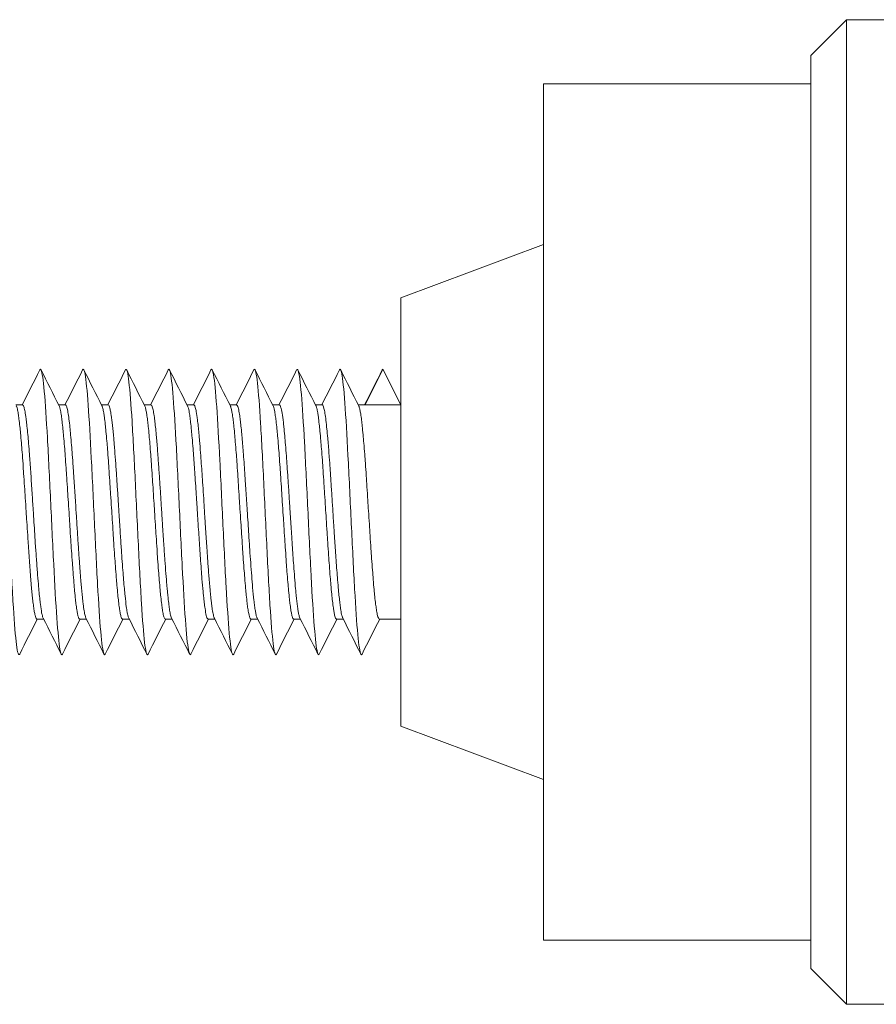
# Model space of a CAD drawing. Units: millimetres. Extents: x 10 to 287, y 10 to 200.
# Drawn here: x 205 to 207, y 101 to 104 of the extents above; entities that cross this region are included whole.
import ezdxf

# ---------------------------------------------------------------- set-up
doc = ezdxf.new("R2010")
doc.units = ezdxf.units.MM
doc.header["$LTSCALE"] = 0.75
doc.layers.add('Visible', color=7, linetype='Continuous', lineweight=13)

msp = doc.modelspace()

# ---------------------------------------------------------------- linework, layer by layer
at = {"layer": 'Visible', "extrusion": (0, 1, 0)}
for p, q in [((207.282401, 104.009252), (207.382401, 104.109252)), ((207.382401, 104.109252), (207.382401, 101.349252)), ((209.182401, 104.109252), (207.382401, 104.109252)), ((207.282401, 101.449252), (207.282401, 104.009252)), ((206.532401, 101.529252), (206.532401, 103.929252)), ((207.282401, 103.929252), (206.532401, 103.929252)), ((206.132401, 103.329252), (206.532401, 103.479252)), ((206.132401, 103.329252), (206.132401, 102.129252)), ((206.082401, 103.129252), (206.032401, 103.029252)), ((206.132401, 103.029252), (206.082401, 103.129252)), ((205.072412, 103.029252), (205.053589, 103.029252)), ((205.192421, 103.029252), (205.173606, 103.029252)), ((205.312405, 103.029252), (205.293593, 103.029252)), ((205.432414, 103.029252), (205.413591, 103.029252)), ((205.55242, 103.029252), (205.533606, 103.029252)), ((205.672404, 103.029252), (205.653591, 103.029252)), ((205.792416, 103.029252), (205.773593, 103.029252)), ((205.912419, 103.029252), (205.893606, 103.029252)), ((206.032401, 103.029252), (206.013589, 103.029252)), ((206.132401, 103.029252), (206.032401, 103.029252)), ((205.13121, 102.429252), (205.112398, 102.429252)), ((205.251196, 102.429252), (205.232381, 102.429252)), ((205.371211, 102.429252), (205.352388, 102.429252)), ((205.491208, 102.429252), (205.472396, 102.429252)), ((205.611196, 102.429252), (205.59238, 102.429252)), ((205.731213, 102.429252), (205.71239, 102.429252)), ((205.851206, 102.429252), (205.832394, 102.429252)), ((205.971198, 102.429252), (205.95238, 102.429252)), ((206.132401, 102.429252), (206.072393, 102.429252)), ((206.132401, 102.129252), (206.532401, 101.979252)), ((207.282401, 101.529252), (206.532401, 101.529252)), ((207.282401, 101.449252), (207.382401, 101.349252)), ((208.032401, 101.349252), (207.382401, 101.349252))]:
    msp.add_line(p, q, dxfattribs=at)
at = {"layer": 'Visible'}
for points, knots in [([(205.064205, 102.331055), (205.06376, 102.330169), (205.060385, 102.32592), (205.054081, 102.353592), (205.045292, 102.470333), (205.036503, 102.640946), (205.027713, 102.829933), (205.018924, 102.997971), (205.010135, 103.110098), (205.004025, 103.132962), (205.000844, 103.12795), (205.000593, 103.127449)], [53.31260534, 53.31260534, 53.31260534, 53.31260534, 53.38253142, 53.84272565, 54.30291989, 54.76311413, 55.22330836, 55.6835026, 56.14369684, 56.60389107, 56.6433584, 56.6433584, 56.6433584, 56.6433584]), ([(205.184234, 102.33112), (205.181865, 102.326404), (205.176567, 102.336432), (205.168338, 102.422229), (205.159549, 102.577755), (205.15076, 102.764802), (205.141971, 102.944453), (205.133182, 103.079327), (205.126055, 103.129636), (205.121857, 103.129923), (205.120588, 103.127398)], [47.02788921, 47.02788921, 47.02788921, 47.02788921, 47.40000635, 47.86020058, 48.32039482, 48.78058905, 49.24078329, 49.70097753, 50.16117176, 50.36039554, 50.36039554, 50.36039554, 50.36039554]), ([(205.304216, 102.331112), (205.302869, 102.32843), (205.298592, 102.329266), (205.291385, 102.381923), (205.282596, 102.518411), (205.273807, 102.698769), (205.265018, 102.885469), (205.256229, 103.039665), (205.248079, 103.122762), (205.242858, 103.131941), (205.240567, 103.12738)], [40.74569083, 40.74569083, 40.74569083, 40.74569083, 40.95728704, 41.41748127, 41.87767551, 42.33786975, 42.79806398, 43.25825822, 43.71845245, 44.07830657, 44.07830657, 44.07830657, 44.07830657]), ([(205.424207, 102.331054), (205.423879, 102.3304), (205.42062, 102.325679), (205.414432, 102.350438), (205.405643, 102.464422), (205.396854, 102.633509), (205.388065, 102.822517), (205.379276, 102.99212), (205.370487, 103.107029), (205.36426, 103.13275), (205.360963, 103.128182), (205.360595, 103.127451)], [34.46294027, 34.46294027, 34.46294027, 34.46294027, 34.51456773, 34.97476196, 35.4349562, 35.89515044, 36.35534467, 36.81553891, 37.27573315, 37.73592738, 37.7936546, 37.7936546, 37.7936546, 37.7936546]), ([(205.544234, 102.331126), (205.541983, 102.326644), (205.536801, 102.335406), (205.52869, 102.417159), (205.519901, 102.570681), (205.511112, 102.757197), (205.502323, 102.937899), (205.493534, 103.075187), (205.486288, 103.129031), (205.481972, 103.130151), (205.480585, 103.127391)], [28.17833757, 28.17833757, 28.17833757, 28.17833757, 28.53204265, 28.99223689, 29.45243113, 29.91262536, 30.3728196, 30.83301384, 31.29320807, 31.51100189, 31.51100189, 31.51100189, 31.51100189]), ([(205.664213, 102.331103), (205.662984, 102.328657), (205.658825, 102.328677), (205.651737, 102.377822), (205.642948, 102.511881), (205.634159, 102.691167), (205.62537, 102.878378), (205.616581, 103.034561), (205.608313, 103.121719), (205.602976, 103.13218), (205.600568, 103.127387)], [21.89629381, 21.89629381, 21.89629381, 21.89629381, 22.08932335, 22.54951758, 23.00971182, 23.46990605, 23.93010029, 24.39029453, 24.85048876, 25.22873917, 25.22873917, 25.22873917, 25.22873917]), ([(205.784211, 102.331056), (205.783998, 102.330633), (205.780856, 102.325482), (205.774784, 102.347411), (205.765995, 102.458601), (205.757206, 102.626105), (205.748417, 102.81507), (205.739628, 102.98618), (205.730838, 103.103831), (205.724495, 103.132494), (205.721081, 103.128412), (205.720597, 103.127449)], [15.61321629, 15.61321629, 15.61321629, 15.61321629, 15.64660404, 16.10679827, 16.56699251, 17.02718675, 17.48738098, 17.94757522, 18.40776945, 18.86796369, 18.94400811, 18.94400811, 18.94400811, 18.94400811]), ([(205.904233, 102.33113), (205.902099, 102.326882), (205.897035, 102.334435), (205.889042, 102.412195), (205.880253, 102.563662), (205.871463, 102.749583), (205.862674, 102.931274), (205.853885, 103.07093), (205.846521, 103.128379), (205.842087, 103.130379), (205.840582, 103.127384)], [9.32882904, 9.32882904, 9.32882904, 9.32882904, 9.66407896, 10.1242732, 10.58446744, 11.04466167, 11.50485591, 11.96505015, 12.42524438, 12.66161388, 12.66161388, 12.66161388, 12.66161388]), ([(206.02421, 102.331095), (206.023099, 102.328884), (206.019059, 102.328135), (206.012088, 102.373841), (206.003299, 102.505424), (205.99451, 102.683579), (205.985721, 102.871237), (205.976932, 103.029352), (205.968548, 103.120619), (205.963094, 103.132421), (205.960569, 103.127395)], [3.04688229, 3.04688229, 3.04688229, 3.04688229, 3.22135965, 3.68155389, 4.14174813, 4.60194236, 5.0621366, 5.52233084, 5.98252507, 6.37912051, 6.37912051, 6.37912051, 6.37912051]), ([(205.054792, 103.026867), (205.055166, 103.026125), (205.055541, 103.02521), (205.056534, 103.022338), (205.057154, 103.020091), (205.058589, 103.013852), (205.059405, 103.00954), (205.060898, 103.000204), (205.061577, 102.9954), (205.063071, 102.98373), (205.063886, 102.976658), (205.065323, 102.963082), (205.065943, 102.956877), (205.067378, 102.941727), (205.068194, 102.932546), (205.069687, 102.914621), (205.070366, 102.906042), (205.07186, 102.886465), (205.072675, 102.875345), (205.074112, 102.855174), (205.074732, 102.846302), (205.076168, 102.825393), (205.076983, 102.813253), (205.078476, 102.790469), (205.079155, 102.7799), (205.080649, 102.75649), (205.081464, 102.743635), (205.082901, 102.721066), (205.083521, 102.711372), (205.084957, 102.689056), (205.085772, 102.676482), (205.086915, 102.658953), (205.087247, 102.653866), (205.088829, 102.629802), (205.090072, 102.61136), (205.091967, 102.584848), (205.092605, 102.576172), (205.093958, 102.558384), (205.094671, 102.549349), (205.095714, 102.536594), (205.096049, 102.532581), (205.097598, 102.514387), (205.098807, 102.50138), (205.100658, 102.483881), (205.101288, 102.478337), (205.102679, 102.467022), (205.10344, 102.461446), (205.104536, 102.454269), (205.104877, 102.452164), (205.105916, 102.446137), (205.106614, 102.442652), (205.107934, 102.437192), (205.108554, 102.435092), (205.110249, 102.43066), (205.111326, 102.429252), (205.112398, 102.429252)], [8.050594422, 8.050594422, 8.050594422, 8.050594422, 8.059467237, 8.059467237, 8.074045337, 8.074045337, 8.093158377, 8.093158377, 8.10931735, 8.10931735, 8.128667869, 8.128667869, 8.143245903, 8.143245903, 8.162358853, 8.162358853, 8.178517751, 8.178517751, 8.197868181, 8.197868181, 8.212446148, 8.212446148, 8.23155901, 8.23155901, 8.247717833, 8.247717833, 8.267068174, 8.267068174, 8.281646073, 8.281646073, 8.300758847, 8.300758847, 8.308641761, 8.308641761, 8.338306614, 8.338306614, 8.353312518, 8.353312518, 8.370036886, 8.370036886, 8.37796418, 8.37796418, 8.406816345, 8.406816345, 8.421624675, 8.421624675, 8.439457587, 8.439457587, 8.44753022, 8.44753022, 8.464140705, 8.464140705, 8.478825466, 8.478825466, 8.504051044, 8.504051044, 8.504051044, 8.504051044]), ([(205.129987, 102.431679), (205.129511, 102.432623), (205.129034, 102.433843), (205.128013, 102.437037), (205.127469, 102.439091), (205.126559, 102.443137), (205.126191, 102.444943), (205.124646, 102.453193), (205.123474, 102.461091), (205.121959, 102.473111), (205.12163, 102.475836), (205.120596, 102.484717), (205.119891, 102.491263), (205.118749, 102.50266), (205.118311, 102.507222), (205.117415, 102.516951), (205.116957, 102.522136), (205.115585, 102.538183), (205.114673, 102.549555), (205.112723, 102.574932), (205.111687, 102.58905), (205.110179, 102.610439), (205.109708, 102.617251), (205.109036, 102.627161), (205.108832, 102.630177), (205.107877, 102.644458), (205.107128, 102.655922), (205.105673, 102.678392), (205.104969, 102.68936), (205.103524, 102.711878), (205.102784, 102.723416), (205.101546, 102.742753), (205.101047, 102.750547), (205.100178, 102.76415), (205.099806, 102.769967), (205.098268, 102.793974), (205.097106, 102.811887), (205.094743, 102.84682), (205.093548, 102.863754), (205.091903, 102.886045), (205.091448, 102.892106), (205.090187, 102.908568), (205.089383, 102.918643), (205.087873, 102.936459), (205.08717, 102.944319), (205.085653, 102.960242), (205.084839, 102.968147), (205.083589, 102.979321), (205.083152, 102.983048), (205.082255, 102.990308), (205.081796, 102.993814), (205.080425, 103.003577), (205.079514, 103.009133), (205.077658, 103.018389), (205.076715, 103.022033), (205.075242, 103.026063), (205.074712, 103.027175), (205.073814, 103.028492), (205.073443, 103.028867), (205.072852, 103.029192), (205.072632, 103.029252), (205.072412, 103.029252)], [7.106462322, 7.106462322, 7.106462322, 7.106462322, 7.117657811, 7.117657811, 7.130429544, 7.130429544, 7.139169677, 7.139169677, 7.167121512, 7.167121512, 7.174876369, 7.174876369, 7.191404721, 7.191404721, 7.201725375, 7.201725375, 7.212618407, 7.212618407, 7.234320546, 7.234320546, 7.258631401, 7.258631401, 7.269722423, 7.269722423, 7.274535116, 7.274535116, 7.292383264, 7.292383264, 7.309049706, 7.309049706, 7.326392792, 7.326392792, 7.338124249, 7.338124249, 7.346937655, 7.346937655, 7.374653555, 7.374653555, 7.40263688, 7.40263688, 7.413399093, 7.413399093, 7.432568614, 7.432568614, 7.449179328, 7.449179328, 7.468250995, 7.468250995, 7.478561919, 7.478561919, 7.489479788, 7.489479788, 7.511139557, 7.511139557, 7.533278191, 7.533278191, 7.545722272, 7.545722272, 7.554518515, 7.554518515, 7.559753385, 7.559753385, 7.559753385, 7.559753385]), ([(205.174811, 103.026862), (205.175451, 103.025591), (205.176088, 103.023817), (205.177339, 103.019362), (205.177953, 103.016721), (205.179389, 103.009533), (205.180211, 103.004653), (205.181724, 102.994319), (205.182414, 102.989101), (205.183908, 102.976632), (205.18471, 102.969198), (205.186128, 102.954978), (205.186742, 102.948466), (205.188178, 102.932524), (205.189, 102.922855), (205.190513, 102.904163), (205.191203, 102.89531), (205.192698, 102.875311), (205.1935, 102.864063), (205.194917, 102.843629), (205.195531, 102.834599), (205.196967, 102.813221), (205.197789, 102.800775), (205.199303, 102.777613), (205.199992, 102.766967), (205.201487, 102.7436), (205.202289, 102.730877), (205.203707, 102.708481), (205.204321, 102.698814), (205.205756, 102.676446), (205.206578, 102.663813), (205.208092, 102.641001), (205.208781, 102.630778), (205.210276, 102.608903), (205.211078, 102.597354), (205.212496, 102.577656), (205.21311, 102.569361), (205.214545, 102.550659), (205.215367, 102.540467), (205.216881, 102.522752), (205.21757, 102.515078), (205.219065, 102.499247), (205.219867, 102.491274), (205.221285, 102.478372), (205.221899, 102.473177), (205.223334, 102.462031), (205.224156, 102.456401), (205.22567, 102.447468), (205.226359, 102.443941), (205.227854, 102.437448), (205.228656, 102.43471), (205.230074, 102.431289), (205.230688, 102.430274), (205.231663, 102.429411), (205.232022, 102.429252), (205.232381, 102.429252)], [0.491353963, 0.491353963, 0.491353963, 0.491353963, 0.506515243, 0.506515243, 0.521091171, 0.521091171, 0.540439793, 0.540439793, 0.556597465, 0.556597465, 0.575707791, 0.575707791, 0.590283811, 0.590283811, 0.609632554, 0.609632554, 0.625790328, 0.625790328, 0.644900773, 0.644900773, 0.659476884, 0.659476884, 0.67882575, 0.67882575, 0.694983624, 0.694983624, 0.714094189, 0.714094189, 0.728670392, 0.728670392, 0.748019379, 0.748019379, 0.764177355, 0.764177355, 0.78328804, 0.78328804, 0.797864334, 0.797864334, 0.817213442, 0.817213442, 0.833371519, 0.833371519, 0.852482324, 0.852482324, 0.86705871, 0.86705871, 0.886407939, 0.886407939, 0.902566118, 0.902566118, 0.921677043, 0.921677043, 0.93625352, 0.93625352, 0.94472169, 0.94472169, 0.94472169, 0.94472169]), ([(205.249988, 102.43165), (205.249887, 102.43185), (205.249786, 102.432062), (205.249214, 102.433341), (205.248745, 102.434666), (205.247381, 102.4393), (205.246487, 102.443311), (205.244642, 102.453455), (205.243694, 102.459664), (205.242221, 102.470811), (205.241697, 102.47507), (205.240804, 102.482859), (205.240433, 102.48625), (205.238894, 102.500893), (205.237731, 102.513344), (205.236226, 102.530775), (205.235897, 102.534668), (205.234864, 102.54713), (205.23416, 102.555992), (205.233016, 102.570955), (205.232577, 102.576848), (205.231683, 102.58914), (205.231228, 102.595547), (205.229854, 102.615215), (205.228937, 102.628794), (205.227063, 102.656956), (205.226109, 102.671517), (205.224635, 102.694302), (205.224115, 102.702391), (205.223225, 102.716353), (205.222854, 102.722212), (205.221316, 102.746518), (205.220153, 102.764929), (205.217789, 102.801391), (205.216594, 102.819356), (205.214948, 102.843425), (205.214494, 102.850019), (205.21323, 102.868081), (205.212424, 102.879296), (205.210912, 102.899416), (205.210209, 102.908411), (205.208689, 102.926962), (205.207872, 102.936376), (205.206621, 102.949956), (205.206185, 102.954528), (205.205285, 102.963646), (205.204821, 102.968161), (205.203454, 102.980818), (205.202551, 102.98834), (205.200714, 103.001727), (205.199782, 103.007538), (205.19831, 103.015139), (205.197772, 103.017589), (205.196866, 103.021156), (205.196497, 103.022452), (205.194955, 103.027168), (205.193786, 103.029062), (205.192543, 103.029248), (205.192482, 103.029252), (205.192421, 103.029252)], [6.161418335, 6.161418335, 6.161418335, 6.161418335, 6.163803592, 6.163803592, 6.174961745, 6.174961745, 6.196221613, 6.196221613, 6.218490125, 6.218490125, 6.230798451, 6.230798451, 6.239605463, 6.239605463, 6.267347389, 6.267347389, 6.275091819, 6.275091819, 6.291610717, 6.291610717, 6.301961644, 6.301961644, 6.31278254, 6.31278254, 6.334609424, 6.334609424, 6.357001448, 6.357001448, 6.369221991, 6.369221991, 6.378032762, 6.378032762, 6.405761594, 6.405761594, 6.433751228, 6.433751228, 6.444521009, 6.444521009, 6.463735137, 6.463735137, 6.48035173, 6.48035173, 6.49949701, 6.49949701, 6.509766658, 6.509766658, 6.520802804, 6.520802804, 6.542266506, 6.542266506, 6.564154733, 6.564154733, 6.576807394, 6.576807394, 6.585576413, 6.585576413, 6.613438097, 6.613438097, 6.614874924, 6.614874924, 6.614874924, 6.614874924]), ([(205.294817, 103.026823), (205.294976, 103.026509), (205.295135, 103.026163), (205.295982, 103.024159), (205.296671, 103.02196), (205.298166, 103.015937), (205.298968, 103.011896), (205.300386, 103.003444), (205.301, 102.999353), (205.302436, 102.988858), (205.303258, 102.982145), (205.304771, 102.968569), (205.30546, 102.961922), (205.306955, 102.946455), (205.307757, 102.937474), (205.309175, 102.920683), (205.309789, 102.91311), (205.311225, 102.894833), (205.312047, 102.883934), (205.31356, 102.863185), (205.314249, 102.853473), (205.315744, 102.831779), (205.316546, 102.819728), (205.317964, 102.798092), (205.318578, 102.788613), (205.320014, 102.766356), (205.320836, 102.753538), (205.322349, 102.729934), (205.323039, 102.719178), (205.324533, 102.695772), (205.325335, 102.683157), (205.326753, 102.661177), (205.327367, 102.651764), (205.328803, 102.630159), (205.329625, 102.618089), (205.331138, 102.596541), (205.331828, 102.586979), (205.333323, 102.56673), (205.334125, 102.556177), (205.335542, 102.538427), (205.336156, 102.531038), (205.337592, 102.51458), (205.338414, 102.50577), (205.339928, 102.490761), (205.340617, 102.484383), (205.342112, 102.471504), (205.342914, 102.465208), (205.344332, 102.455381), (205.344946, 102.451554), (205.346381, 102.443667), (205.347203, 102.43995), (205.348717, 102.434604), (205.349406, 102.432735), (205.350861, 102.429983), (205.351624, 102.429252), (205.352388, 102.429252)], [1.436252304, 1.436252304, 1.436252304, 1.436252304, 1.439979545, 1.439979545, 1.456138535, 1.456138535, 1.475250419, 1.475250419, 1.489827628, 1.489827628, 1.50917795, 1.50917795, 1.525337041, 1.525337041, 1.544449045, 1.544449045, 1.559026345, 1.559026345, 1.578376788, 1.578376788, 1.59453598, 1.59453598, 1.613648104, 1.613648104, 1.628225496, 1.628225496, 1.64757606, 1.64757606, 1.663735354, 1.663735354, 1.682847598, 1.682847598, 1.697425081, 1.697425081, 1.716775767, 1.716775767, 1.732935162, 1.732935162, 1.752047526, 1.752047526, 1.7666251, 1.7666251, 1.785975908, 1.785975908, 1.802135404, 1.802135404, 1.821247888, 1.821247888, 1.835825554, 1.835825554, 1.855176483, 1.855176483, 1.87133608, 1.87133608, 1.889507145, 1.889507145, 1.889507145, 1.889507145]), ([(205.370011, 102.431634), (205.369547, 102.432554), (205.369082, 102.433741), (205.367683, 102.438089), (205.366746, 102.442033), (205.365279, 102.449791), (205.36475, 102.452911), (205.363853, 102.458774), (205.363482, 102.46136), (205.361942, 102.472737), (205.360778, 102.482866), (205.358951, 102.500687), (205.3583, 102.50742), (205.356944, 102.522194), (205.356241, 102.530285), (205.354827, 102.547447), (205.354118, 102.556524), (205.352614, 102.576465), (205.351821, 102.587394), (205.35009, 102.611857), (205.349152, 102.625487), (205.34769, 102.647269), (205.347166, 102.65518), (205.346273, 102.668882), (205.345902, 102.674633), (205.344363, 102.69862), (205.343199, 102.717066), (205.341694, 102.740665), (205.341365, 102.745812), (205.340333, 102.761908), (205.339628, 102.772815), (205.338485, 102.790392), (205.338046, 102.797117), (205.337152, 102.810759), (205.336697, 102.817665), (205.335323, 102.838258), (205.334405, 102.851673), (205.332532, 102.87792), (205.331578, 102.890692), (205.330103, 102.909469), (205.329583, 102.915905), (205.328694, 102.926621), (205.328323, 102.930998), (205.326784, 102.948667), (205.325621, 102.960879), (205.323258, 102.982701), (205.322063, 102.992238), (205.320417, 103.003301), (205.319962, 103.006143), (205.318699, 103.01339), (205.317893, 103.017268), (205.316381, 103.023029), (205.315678, 103.025106), (205.314158, 103.028275), (205.313341, 103.029166), (205.312486, 103.02925), (205.312446, 103.029252), (205.312405, 103.029252)], [5.21635173, 5.21635173, 5.21635173, 5.21635173, 5.227364626, 5.227364626, 5.249371718, 5.249371718, 5.261798599, 5.261798599, 5.270598272, 5.270598272, 5.298368289, 5.298368289, 5.313672615, 5.313672615, 5.330176536, 5.330176536, 5.347074454, 5.347074454, 5.365915482, 5.365915482, 5.387927332, 5.387927332, 5.400240108, 5.400240108, 5.409047501, 5.409047501, 5.436791888, 5.436791888, 5.44453686, 5.44453686, 5.46105688, 5.46105688, 5.471408402, 5.471408402, 5.482230221, 5.482230221, 5.504058191, 5.504058191, 5.52645111, 5.52645111, 5.538672995, 5.538672995, 5.547484327, 5.547484327, 5.575215052, 5.575215052, 5.603206556, 5.603206556, 5.613977086, 5.613977086, 5.633192734, 5.633192734, 5.649810452, 5.649810452, 5.668957421, 5.668957421, 5.66990663, 5.66990663, 5.66990663, 5.66990663]), ([(205.41479, 103.026872), (205.415151, 103.026157), (205.415513, 103.02528), (205.416693, 103.021902), (205.417516, 103.018747), (205.419029, 103.011504), (205.419718, 103.00766), (205.421213, 102.998112), (205.422015, 102.992204), (205.423433, 102.980562), (205.424047, 102.975126), (205.425483, 102.96159), (205.426305, 102.953215), (205.427818, 102.93674), (205.428507, 102.928835), (205.430002, 102.910761), (205.430804, 102.900462), (205.432222, 102.881526), (205.432836, 102.873086), (205.434272, 102.852937), (205.435094, 102.841084), (205.436607, 102.818806), (205.437296, 102.808482), (205.438791, 102.785644), (205.439593, 102.773096), (205.441011, 102.750806), (205.441625, 102.741118), (205.443061, 102.718549), (205.443883, 102.705685), (205.445396, 102.682237), (205.446085, 102.671645), (205.44758, 102.648794), (205.448382, 102.636608), (205.4498, 102.615602), (205.450414, 102.606682), (205.45185, 102.586388), (205.452672, 102.575189), (205.454185, 102.555452), (205.454874, 102.546794), (205.456369, 102.528685), (205.457171, 102.519396), (205.458589, 102.504044), (205.459203, 102.497748), (205.460639, 102.483953), (205.461461, 102.476748), (205.462974, 102.464828), (205.463664, 102.459906), (205.465158, 102.450307), (205.46596, 102.445848), (205.467378, 102.439345), (205.467992, 102.436983), (205.469428, 102.432556), (205.47025, 102.430846), (205.471515, 102.429489), (205.471956, 102.429252), (205.472396, 102.429252)], [2.380882787, 2.380882787, 2.380882787, 2.380882787, 2.38944481, 2.38944481, 2.40879671, 2.40879671, 2.424957119, 2.424957119, 2.444070682, 2.444070682, 2.458649171, 2.458649171, 2.478001192, 2.478001192, 2.494161702, 2.494161702, 2.513275385, 2.513275385, 2.527853965, 2.527853965, 2.547206108, 2.547206108, 2.56336672, 2.56336672, 2.582480522, 2.582480522, 2.597059194, 2.597059194, 2.616411458, 2.616411458, 2.632572172, 2.632572172, 2.651686094, 2.651686094, 2.666264857, 2.666264857, 2.685617243, 2.685617243, 2.701778057, 2.701778057, 2.7208921, 2.7208921, 2.735470955, 2.735470955, 2.754823462, 2.754823462, 2.770984377, 2.770984377, 2.79009854, 2.79009854, 2.804677486, 2.804677486, 2.824030115, 2.824030115, 2.834371493, 2.834371493, 2.834371493, 2.834371493]), ([(205.489983, 102.431682), (205.489276, 102.433083), (205.488569, 102.435087), (205.487406, 102.439376), (205.486951, 102.441315), (205.485683, 102.447413), (205.484872, 102.452108), (205.483355, 102.462247), (205.482652, 102.467488), (205.481123, 102.479957), (205.480299, 102.487357), (205.479043, 102.49965), (205.478612, 102.504068), (205.477703, 102.513775), (205.477225, 102.519102), (205.475867, 102.534807), (205.474986, 102.545639), (205.473172, 102.568957), (205.472241, 102.581465), (205.47077, 102.601976), (205.470232, 102.609642), (205.469327, 102.622857), (205.468957, 102.628334), (205.467415, 102.651432), (205.466247, 102.669506), (205.464737, 102.692962), (205.464407, 102.698085), (205.463375, 102.714171), (205.46267, 102.725165), (205.461527, 102.743026), (205.461088, 102.749891), (205.460193, 102.763929), (205.459737, 102.771096), (205.458364, 102.792504), (205.457449, 102.806596), (205.455582, 102.834514), (205.454633, 102.848286), (205.453159, 102.868942), (205.452635, 102.876141), (205.451742, 102.8882), (205.451371, 102.893139), (205.449832, 102.913241), (205.448668, 102.927509), (205.447163, 102.944261), (205.446834, 102.947823), (205.445802, 102.958676), (205.445097, 102.965613), (205.443954, 102.976109), (205.443515, 102.979959), (205.442621, 102.987426), (205.442165, 102.991022), (205.440792, 103.001183), (205.439874, 103.007035), (205.438, 103.016893), (205.437047, 103.020833), (205.435572, 103.025246), (205.435052, 103.02648), (205.434163, 103.028038), (205.433792, 103.02852), (205.433085, 103.029112), (205.432749, 103.029252), (205.432414, 103.029252)], [4.271456867, 4.271456867, 4.271456867, 4.271456867, 4.288058824, 4.288058824, 4.298846984, 4.298846984, 4.318169357, 4.318169357, 4.334802052, 4.334802052, 4.354131077, 4.354131077, 4.364311191, 4.364311191, 4.375667568, 4.375667568, 4.39660548, 4.39660548, 4.418488268, 4.418488268, 4.431129406, 4.431129406, 4.439902807, 4.439902807, 4.467761809, 4.467761809, 4.475513381, 4.475513381, 4.492040849, 4.492040849, 4.502378004, 4.502378004, 4.513238837, 4.513238837, 4.535005519, 4.535005519, 4.557299029, 4.557299029, 4.569615018, 4.569615018, 4.578423113, 4.578423113, 4.606170433, 4.606170433, 4.613916141, 4.613916141, 4.63043771, 4.63043771, 4.64079014, 4.64079014, 4.651613083, 4.651613083, 4.67344287, 4.67344287, 4.695837528, 4.695837528, 4.708060854, 4.708060854, 4.716872991, 4.716872991, 4.724848822, 4.724848822, 4.724848822, 4.724848822]), ([(205.534816, 103.026851), (205.535574, 103.025348), (205.536325, 103.023144), (205.537692, 103.017891), (205.538306, 103.015079), (205.539744, 103.007484), (205.540569, 103.002367), (205.54208, 102.991649), (205.542764, 102.986294), (205.54426, 102.973464), (205.545067, 102.965793), (205.546489, 102.951201), (205.547103, 102.944556), (205.548577, 102.927875), (205.549439, 102.917548), (205.550967, 102.898324), (205.55163, 102.889666), (205.552901, 102.872446), (205.553508, 102.863932), (205.554768, 102.845845), (205.555421, 102.836252), (205.556798, 102.81575), (205.55752, 102.80482), (205.55892, 102.783461), (205.559595, 102.773068), (205.560461, 102.759607), (205.560654, 102.756604), (205.561238, 102.747479), (205.561628, 102.741348), (205.562705, 102.724349), (205.563391, 102.713483), (205.564399, 102.697633), (205.564719, 102.692617), (205.56634, 102.667354), (205.56765, 102.647433), (205.569163, 102.625171), (205.569366, 102.622191), (205.569995, 102.613027), (205.570418, 102.606907), (205.57162, 102.589766), (205.572395, 102.578986), (205.573861, 102.559468), (205.574548, 102.550655), (205.576274, 102.529527), (205.577315, 102.517694), (205.578773, 102.502368), (205.579194, 102.498083), (205.580301, 102.487237), (205.580986, 102.480972), (205.582376, 102.469307), (205.583079, 102.463938), (205.584996, 102.450877), (205.586213, 102.444271), (205.588071, 102.436753), (205.588717, 102.434625), (205.590007, 102.431406), (205.590651, 102.430312), (205.591658, 102.429413), (205.592019, 102.429252), (205.592381, 102.429252)], [3.325873918, 3.325873918, 3.325873918, 3.325873918, 3.343772663, 3.343772663, 3.358351676, 3.358351676, 3.377765237, 3.377765237, 3.393818909, 3.393818909, 3.413051324, 3.413051324, 3.427624092, 3.427624092, 3.447906217, 3.447906217, 3.463468406, 3.463468406, 3.477901598, 3.477901598, 3.493432057, 3.493432057, 3.510485854, 3.510485854, 3.526314038, 3.526314038, 3.530850966, 3.530850966, 3.540079137, 3.540079137, 3.556413835, 3.556413835, 3.564003133, 3.564003133, 3.594769196, 3.594769196, 3.599555149, 3.599555149, 3.609580643, 3.609580643, 3.628068868, 3.628068868, 3.64432935, 3.64432935, 3.668701812, 3.668701812, 3.678671, 3.678671, 3.694986429, 3.694986429, 3.71164827, 3.71164827, 3.740135875, 3.740135875, 3.755504792, 3.755504792, 3.770809521, 3.770809521, 3.779342285, 3.779342285, 3.779342285, 3.779342285]), ([(205.609993, 102.43164), (205.609808, 102.432007), (205.609624, 102.432415), (205.608414, 102.435372), (205.607393, 102.439169), (205.60544, 102.448748), (205.604512, 102.454271), (205.603121, 102.463957), (205.60266, 102.467399), (205.60176, 102.474571), (205.601323, 102.47828), (205.60019, 102.488417), (205.599497, 102.495142), (205.598474, 102.505699), (205.598148, 102.509168), (205.596648, 102.52551), (205.595467, 102.539488), (205.59391, 102.559251), (205.593535, 102.56411), (205.592689, 102.575329), (205.592219, 102.581741), (205.590845, 102.600902), (205.589943, 102.613985), (205.587858, 102.644849), (205.586674, 102.662812), (205.585114, 102.686851), (205.584741, 102.692639), (205.583833, 102.70679), (205.583302, 102.715166), (205.581856, 102.738017), (205.580943, 102.752482), (205.579209, 102.779526), (205.578392, 102.792103), (205.576869, 102.815122), (205.576164, 102.825599), (205.574786, 102.845819), (205.574113, 102.85556), (205.572697, 102.875528), (205.571954, 102.885682), (205.570284, 102.907547), (205.569356, 102.919033), (205.567964, 102.935181), (205.567503, 102.94036), (205.566604, 102.950128), (205.566166, 102.954731), (205.565034, 102.966213), (205.56434, 102.972804), (205.563318, 102.981754), (205.562991, 102.9845), (205.561491, 102.996563), (205.560311, 103.00451), (205.558754, 103.012889), (205.558379, 103.014747), (205.557482, 103.018813), (205.556962, 103.020862), (205.555507, 103.025684), (205.554573, 103.027712), (205.553229, 103.029051), (205.552825, 103.029252), (205.55242, 103.029252)], [3.326131656, 3.326131656, 3.326131656, 3.326131656, 3.330510538, 3.330510538, 3.354859868, 3.354859868, 3.376687169, 3.376687169, 3.387512638, 3.387512638, 3.397864295, 3.397864295, 3.41438569, 3.41438569, 3.422131575, 3.422131575, 3.449885569, 3.449885569, 3.458692137, 3.458692137, 3.469837713, 3.469837713, 3.491332154, 3.491332154, 3.519176253, 3.519176253, 3.52795473, 3.52795473, 3.540567723, 3.540567723, 3.562320511, 3.562320511, 3.581556983, 3.581556983, 3.598078464, 3.598078464, 3.614084852, 3.614084852, 3.631750016, 3.631750016, 3.653579158, 3.653579158, 3.664404517, 3.664404517, 3.674756835, 3.674756835, 3.691278828, 3.691278828, 3.699024949, 3.699024949, 3.726778422, 3.726778422, 3.735585879, 3.735585879, 3.747925651, 3.747925651, 3.77016931, 3.77016931, 3.779707073, 3.779707073, 3.779707073, 3.779707073]), ([(205.654813, 103.026828), (205.655019, 103.026419), (205.655225, 103.02596), (205.656246, 103.023431), (205.657061, 103.020616), (205.658554, 103.013986), (205.659233, 103.010396), (205.660727, 103.001329), (205.661542, 102.995628), (205.66298, 102.984361), (205.663599, 102.979116), (205.665035, 102.966101), (205.66585, 102.958068), (205.667343, 102.942131), (205.668022, 102.934411), (205.669516, 102.9166), (205.670331, 102.90636), (205.671769, 102.88758), (205.672388, 102.879255), (205.673824, 102.859492), (205.674639, 102.84791), (205.676133, 102.825983), (205.676811, 102.81574), (205.678306, 102.79289), (205.67912, 102.780242), (205.680558, 102.757856), (205.681177, 102.748184), (205.682613, 102.725783), (205.683428, 102.713063), (205.684922, 102.689709), (205.6856, 102.679073), (205.687095, 102.65594), (205.687909, 102.643515), (205.689347, 102.622181), (205.689966, 102.613173), (205.691402, 102.592797), (205.692217, 102.581585), (205.693711, 102.561662), (205.694389, 102.552847), (205.695884, 102.534243), (205.696698, 102.524627), (205.698136, 102.508784), (205.698756, 102.502315), (205.700191, 102.488202), (205.701006, 102.480832), (205.7025, 102.468486), (205.703179, 102.463325), (205.704673, 102.453122), (205.705487, 102.448315), (205.706925, 102.441259), (205.707545, 102.438675), (205.70898, 102.433763), (205.709796, 102.431767), (205.711203, 102.429693), (205.711796, 102.429252), (205.71239, 102.429252)], [4.271064399, 4.271064399, 4.271064399, 4.271064399, 4.275903527, 4.275903527, 4.29502311, 4.29502311, 4.311183423, 4.311183423, 4.330540762, 4.330540762, 4.345122458, 4.345122458, 4.364240597, 4.364240597, 4.380403005, 4.380403005, 4.39975873, 4.39975873, 4.414340376, 4.414340376, 4.433458144, 4.433458144, 4.449620931, 4.449620931, 4.468976248, 4.468976248, 4.48355783, 4.48355783, 4.502675451, 4.502675451, 4.518838258, 4.518838258, 4.538193418, 4.538193418, 4.552774934, 4.552774934, 4.571892454, 4.571892454, 4.588055207, 4.588055207, 4.607410263, 4.607410263, 4.621991712, 4.621991712, 4.641109141, 4.641109141, 4.657271823, 4.657271823, 4.676626787, 4.676626787, 4.691208168, 4.691208168, 4.710325508, 4.710325508, 4.724450817, 4.724450817, 4.724450817, 4.724450817]), ([(205.73001, 102.431639), (205.729822, 102.432011), (205.729634, 102.432427), (205.72865, 102.43483), (205.727849, 102.437548), (205.726327, 102.444141), (205.725606, 102.447863), (205.72419, 102.45638), (205.723497, 102.461141), (205.722159, 102.471342), (205.721515, 102.476701), (205.719695, 102.492994), (205.718513, 102.504878), (205.716955, 102.522147), (205.716581, 102.526422), (205.715681, 102.537009), (205.715157, 102.54343), (205.713703, 102.561853), (205.712775, 102.574278), (205.710966, 102.599334), (205.710089, 102.611867), (205.708717, 102.631931), (205.708226, 102.639217), (205.707305, 102.653071), (205.706876, 102.659615), (205.705748, 102.677012), (205.705051, 102.687934), (205.703623, 102.710367), (205.702893, 102.721865), (205.70096, 102.752159), (205.699753, 102.770889), (205.697976, 102.798202), (205.697401, 102.807012), (205.696141, 102.82608), (205.695457, 102.836275), (205.694049, 102.856706), (205.693325, 102.866904), (205.691897, 102.886343), (205.691194, 102.895591), (205.690294, 102.907002), (205.690097, 102.909482), (205.689513, 102.916737), (205.689129, 102.921428), (205.68805, 102.934279), (205.687358, 102.942158), (205.686338, 102.953083), (205.686013, 102.956467), (205.684998, 102.96669), (205.684307, 102.973172), (205.682957, 102.984836), (205.6823, 102.990063), (205.681453, 102.996222), (205.681262, 102.997576), (205.680641, 103.001843), (205.680213, 103.004592), (205.678761, 103.013232), (205.677741, 103.018108), (205.675916, 103.024505), (205.675115, 103.026528), (205.673676, 103.028758), (205.673038, 103.029252), (205.672404, 103.029252)], [2.381110327, 2.381110327, 2.381110327, 2.381110327, 2.385556085, 2.385556085, 2.404396228, 2.404396228, 2.421293499, 2.421293499, 2.437796155, 2.437796155, 2.45309891, 2.45309891, 2.480866983, 2.480866983, 2.489666482, 2.489666482, 2.502090532, 2.502090532, 2.524201099, 2.524201099, 2.544855566, 2.544855566, 2.556382486, 2.556382486, 2.566523022, 2.566523022, 2.583134016, 2.583134016, 2.600422683, 2.600422683, 2.628684007, 2.628684007, 2.642336625, 2.642336625, 2.658620787, 2.658620787, 2.675695919, 2.675695919, 2.692187919, 2.692187919, 2.696833699, 2.696833699, 2.705939111, 2.705939111, 2.722428137, 2.722428137, 2.73014237, 2.73014237, 2.746440498, 2.746440498, 2.761845953, 2.761845953, 2.766349792, 2.766349792, 2.776480674, 2.776480674, 2.800816713, 2.800816713, 2.819652855, 2.819652855, 2.83460324, 2.83460324, 2.83460324, 2.83460324]), ([(205.77479, 103.026876), (205.775399, 103.02567), (205.776008, 103.024006), (205.777237, 103.019755), (205.777857, 103.017163), (205.779293, 103.010136), (205.780108, 103.005385), (205.781601, 102.995263), (205.78228, 102.990108), (205.783774, 102.977691), (205.784589, 102.970227), (205.786026, 102.955997), (205.786646, 102.949521), (205.788082, 102.933774), (205.788897, 102.924274), (205.79039, 102.905804), (205.791069, 102.896992), (205.792563, 102.876942), (205.793378, 102.86559), (205.794816, 102.84506), (205.795435, 102.836049), (205.796871, 102.814858), (205.797686, 102.802585), (205.799179, 102.77961), (205.799858, 102.768975), (205.801352, 102.745464), (205.802167, 102.732586), (205.803605, 102.710028), (205.804224, 102.700356), (205.80566, 102.67813), (205.806475, 102.665638), (205.807968, 102.642939), (205.808647, 102.632693), (205.810141, 102.610613), (205.810956, 102.598888), (205.812394, 102.578995), (205.813013, 102.570675), (205.814449, 102.552039), (205.815264, 102.541927), (205.816758, 102.524226), (205.817436, 102.516502), (205.818931, 102.500447), (205.819745, 102.492315), (205.821183, 102.479226), (205.821802, 102.473989), (205.823238, 102.462821), (205.824053, 102.457192), (205.825547, 102.448173), (205.826225, 102.444577), (205.82772, 102.437887), (205.828534, 102.435041), (205.829972, 102.43148), (205.830591, 102.430415), (205.831607, 102.429441), (205.832001, 102.429252), (205.832394, 102.429252)], [5.215899155, 5.215899155, 5.215899155, 5.215899155, 5.230347449, 5.230347449, 5.244928291, 5.244928291, 5.264044924, 5.264044924, 5.280206934, 5.280206934, 5.299561092, 5.299561092, 5.314141866, 5.314141866, 5.33325841, 5.33325841, 5.349420346, 5.349420346, 5.368774414, 5.368774414, 5.383355121, 5.383355121, 5.402471577, 5.402471577, 5.418633438, 5.418633438, 5.437987417, 5.437987417, 5.452568056, 5.452568056, 5.471684424, 5.471684424, 5.48784621, 5.48784621, 5.507200099, 5.507200099, 5.521780671, 5.521780671, 5.54089695, 5.54089695, 5.557058662, 5.557058662, 5.576412461, 5.576412461, 5.590992966, 5.590992966, 5.610109157, 5.610109157, 5.626270794, 5.626270794, 5.645624504, 5.645624504, 5.660204941, 5.660204941, 5.669451933, 5.669451933, 5.669451933, 5.669451933]), ([(205.84998, 102.431685), (205.849298, 102.433038), (205.848615, 102.434953), (205.847237, 102.439964), (205.846544, 102.443091), (205.845206, 102.450218), (205.844562, 102.454133), (205.842741, 102.466477), (205.84156, 102.47596), (205.840002, 102.490292), (205.839627, 102.493877), (205.838726, 102.502859), (205.838201, 102.508386), (205.836751, 102.524357), (205.835828, 102.535304), (205.834067, 102.557294), (205.833233, 102.568178), (205.831704, 102.588856), (205.831012, 102.598495), (205.829685, 102.617547), (205.829052, 102.626915), (205.827726, 102.646853), (205.827034, 102.657439), (205.825163, 102.686264), (205.82398, 102.704683), (205.822421, 102.729018), (205.822047, 102.734864), (205.821142, 102.749042), (205.820614, 102.757362), (205.819159, 102.780177), (205.818235, 102.794559), (205.816403, 102.822353), (205.815496, 102.835745), (205.814113, 102.855538), (205.813639, 102.862213), (205.812732, 102.874793), (205.812299, 102.880714), (205.811058, 102.897389), (205.810252, 102.907824), (205.808742, 102.926357), (205.80804, 102.934566), (205.806516, 102.951358), (205.805695, 102.959777), (205.804417, 102.971906), (205.80396, 102.976055), (205.802322, 102.990213), (205.801151, 102.998965), (205.798796, 103.013235), (205.797616, 103.018751), (205.796059, 103.023838), (205.795684, 103.024895), (205.79479, 103.027022), (205.794273, 103.02793), (205.793309, 103.029003), (205.792863, 103.029252), (205.792416, 103.029252)], [1.436385089, 1.436385089, 1.436385089, 1.436385089, 1.452394076, 1.452394076, 1.468890344, 1.468890344, 1.484192359, 1.484192359, 1.511966707, 1.511966707, 1.5207623, 1.5207623, 1.533217631, 1.533217631, 1.555201474, 1.555201474, 1.574845069, 1.574845069, 1.591075128, 1.591075128, 1.606139053, 1.606139053, 1.622592488, 1.622592488, 1.650398599, 1.650398599, 1.659184554, 1.659184554, 1.671727895, 1.671727895, 1.693736108, 1.693736108, 1.715055649, 1.715055649, 1.726177251, 1.726177251, 1.736418653, 1.736418653, 1.755612849, 1.755612849, 1.772231956, 1.772231956, 1.791475524, 1.791475524, 1.802249472, 1.802249472, 1.830239997, 1.830239997, 1.857975207, 1.857975207, 1.866783507, 1.866783507, 1.87905847, 1.87905847, 1.889671601, 1.889671601, 1.889671601, 1.889671601]), ([(205.894822, 103.02684), (205.89494, 103.026606), (205.895057, 103.026355), (205.895859, 103.02453), (205.896538, 103.022402), (205.898032, 103.016493), (205.898847, 103.012474), (205.900284, 103.004071), (205.900904, 103.000026), (205.902339, 102.989707), (205.903155, 102.983142), (205.904648, 102.969786), (205.905327, 102.963196), (205.906821, 102.947744), (205.907636, 102.938706), (205.909073, 102.921874), (205.909693, 102.914333), (205.911128, 102.896252), (205.911944, 102.885528), (205.913437, 102.864994), (205.914116, 102.855314), (205.91561, 102.833534), (205.916425, 102.821358), (205.917862, 102.799599), (205.918482, 102.790131), (205.919918, 102.76805), (205.920733, 102.755398), (205.922226, 102.731959), (205.922905, 102.721202), (205.924399, 102.697627), (205.925214, 102.684845), (205.926651, 102.662687), (205.927271, 102.653262), (205.928707, 102.631776), (205.929522, 102.619828), (205.931015, 102.59836), (205.931694, 102.588765), (205.933188, 102.568299), (205.934003, 102.557572), (205.935441, 102.539625), (205.93606, 102.532204), (205.937496, 102.515783), (205.938311, 102.507026), (205.939804, 102.491996), (205.940483, 102.485559), (205.941977, 102.472461), (205.942792, 102.46602), (205.94423, 102.456019), (205.944849, 102.452146), (205.946285, 102.444206), (205.9471, 102.440462), (205.948593, 102.434998), (205.949272, 102.433058), (205.95076, 102.430067), (205.951567, 102.429252), (205.95238, 102.429252)], [6.161016687, 6.161016687, 6.161016687, 6.161016687, 6.163795286, 6.163795286, 6.179956325, 6.179956325, 6.199309319, 6.199309319, 6.213889217, 6.213889217, 6.233004612, 6.233004612, 6.249165576, 6.249165576, 6.268518481, 6.268518481, 6.283098311, 6.283098311, 6.302213618, 6.302213618, 6.318374508, 6.318374508, 6.337727323, 6.337727323, 6.352307085, 6.352307085, 6.371422304, 6.371422304, 6.387583119, 6.387583119, 6.406935844, 6.406935844, 6.42151554, 6.42151554, 6.440630669, 6.440630669, 6.45679141, 6.45679141, 6.476144046, 6.476144046, 6.490723674, 6.490723674, 6.509838715, 6.509838715, 6.525999381, 6.525999381, 6.545351927, 6.545351927, 6.559931488, 6.559931488, 6.579046441, 6.579046441, 6.595207032, 6.595207032, 6.614394086, 6.614394086, 6.614394086, 6.614394086]), ([(205.969998, 102.431633), (205.969836, 102.431955), (205.969674, 102.432309), (205.968578, 102.434926), (205.967646, 102.43823), (205.965757, 102.446985), (205.964802, 102.45245), (205.963197, 102.463314), (205.962549, 102.468155), (205.960586, 102.484283), (205.959283, 102.49694), (205.957166, 102.519808), (205.956365, 102.528975), (205.954843, 102.547331), (205.954122, 102.556407), (205.952706, 102.575044), (205.952012, 102.584575), (205.950674, 102.603475), (205.95003, 102.612794), (205.94821, 102.639551), (205.947029, 102.657369), (205.945472, 102.681292), (205.945097, 102.687083), (205.944199, 102.701061), (205.943678, 102.709264), (205.942222, 102.732259), (205.941289, 102.747056), (205.939429, 102.776122), (205.938506, 102.790357), (205.937116, 102.811355), (205.936652, 102.818295), (205.935751, 102.831661), (205.935315, 102.838092), (205.934183, 102.854585), (205.933489, 102.864496), (205.932466, 102.878639), (205.932139, 102.88309), (205.930632, 102.903249), (205.929444, 102.918082), (205.927882, 102.936076), (205.927509, 102.940255), (205.926598, 102.950218), (205.926062, 102.955862), (205.924609, 102.970417), (205.923695, 102.97878), (205.921874, 102.993547), (205.920971, 102.999975), (205.919589, 103.008385), (205.919114, 103.011026), (205.918205, 103.015589), (205.917772, 103.017552), (205.916531, 103.022557), (205.915725, 103.025031), (205.914213, 103.028136), (205.913511, 103.028969), (205.912676, 103.029232), (205.912547, 103.029252), (205.912419, 103.029252)], [0.491353756, 0.491353756, 0.491353756, 0.491353756, 0.495201126, 0.495201126, 0.517390085, 0.517390085, 0.539850443, 0.539850443, 0.555044288, 0.555044288, 0.58625944, 0.58625944, 0.605090773, 0.605090773, 0.621989471, 0.621989471, 0.638495455, 0.638495455, 0.653793684, 0.653793684, 0.681542325, 0.681542325, 0.690344349, 0.690344349, 0.702709252, 0.702709252, 0.724934733, 0.724934733, 0.746657742, 0.746657742, 0.757537044, 0.757537044, 0.767861876, 0.767861876, 0.784386171, 0.784386171, 0.792138138, 0.792138138, 0.820050571, 0.820050571, 0.828801705, 0.828801705, 0.84152975, 0.84152975, 0.863305624, 0.863305624, 0.884558849, 0.884558849, 0.89571782, 0.89571782, 0.905946593, 0.905946593, 0.925161131, 0.925161131, 0.941780203, 0.941780203, 0.944802944, 0.944802944, 0.944802944, 0.944802944]), ([(206.014809, 103.026833), (206.015133, 103.02619), (206.015458, 103.025419), (206.016597, 103.022273), (206.017413, 103.019231), (206.018906, 103.012187), (206.019585, 103.008411), (206.021079, 102.998944), (206.021894, 102.993031), (206.023331, 102.981406), (206.023951, 102.976012), (206.025386, 102.962664), (206.026202, 102.95445), (206.027695, 102.938199), (206.028374, 102.930342), (206.029868, 102.912248), (206.030683, 102.901866), (206.03212, 102.882859), (206.03274, 102.874444), (206.034175, 102.854489), (206.034991, 102.842813), (206.036484, 102.820736), (206.037163, 102.810434), (206.038657, 102.787478), (206.039472, 102.774786), (206.040909, 102.752351), (206.041529, 102.742666), (206.042964, 102.720257), (206.04378, 102.707547), (206.045273, 102.684238), (206.045952, 102.673633), (206.047446, 102.650592), (206.048261, 102.638232), (206.049698, 102.617037), (206.050318, 102.608098), (206.051753, 102.587897), (206.052569, 102.576798), (206.054062, 102.557106), (206.054741, 102.548406), (206.056235, 102.530073), (206.05705, 102.520616), (206.058487, 102.505072), (206.059107, 102.498738), (206.060543, 102.484948), (206.061358, 102.477769), (206.062851, 102.465793), (206.06353, 102.460807), (206.065024, 102.450997), (206.065839, 102.446411), (206.067276, 102.439751), (206.067896, 102.43734), (206.069332, 102.43283), (206.070147, 102.431066), (206.071437, 102.429537), (206.071915, 102.429252), (206.072393, 102.429252)], [7.105954724, 7.105954724, 7.105954724, 7.105954724, 7.113582479, 7.113582479, 7.132696725, 7.132696725, 7.148856718, 7.148856718, 7.168208459, 7.168208459, 7.182787413, 7.182787413, 7.201901571, 7.201901571, 7.218061489, 7.218061489, 7.237413141, 7.237413141, 7.251992027, 7.251992027, 7.271106096, 7.271106096, 7.28726594, 7.28726594, 7.306617502, 7.306617502, 7.321196321, 7.321196321, 7.340310302, 7.340310302, 7.35647007, 7.35647007, 7.375821543, 7.375821543, 7.390400294, 7.390400294, 7.409514187, 7.409514187, 7.425673881, 7.425673881, 7.445025264, 7.445025264, 7.459603948, 7.459603948, 7.478717752, 7.478717752, 7.494877372, 7.494877372, 7.514228665, 7.514228665, 7.528807282, 7.528807282, 7.547920997, 7.547920997, 7.559275702, 7.559275702, 7.559275702, 7.559275702])]:
    msp.add_open_spline(points, degree=3, knots=knots, dxfattribs=at)
for points in [[(205.071214, 103.029252), (205.087698, 103.061955), (205.10415, 103.094673), (205.120588, 103.127398)], [(205.124223, 103.127427), (205.141065, 103.093895), (205.157921, 103.06037), (205.174811, 103.026862)], [(205.191201, 103.029252), (205.207681, 103.061949), (205.224131, 103.094661), (205.240567, 103.12738)], [(205.244229, 103.127372), (205.261071, 103.093846), (205.277927, 103.060326), (205.294817, 103.026823)], [(205.311202, 103.029252), (205.327692, 103.061972), (205.34415, 103.094708), (205.360595, 103.127451)], [(205.364205, 103.12743), (205.381047, 103.093901), (205.397902, 103.060378), (205.41479, 103.026872)], [(205.431214, 103.029252), (205.447697, 103.061952), (205.464147, 103.094668), (205.480585, 103.127391)], [(205.484227, 103.127415), (205.50107, 103.093884), (205.517927, 103.060359), (205.534816, 103.026851)], [(205.551199, 103.029252), (205.56768, 103.061951), (205.58413, 103.094666), (205.600568, 103.127387)], [(205.604226, 103.127375), (205.621068, 103.093849), (205.637924, 103.06033), (205.654813, 103.026828)], [(205.671205, 103.029252), (205.687694, 103.061972), (205.704152, 103.094707), (205.720597, 103.127449)], [(205.724204, 103.127438), (205.741046, 103.093907), (205.757901, 103.060383), (205.77479, 103.026876)], [(205.791213, 103.029252), (205.807695, 103.06195), (205.824145, 103.094664), (205.840582, 103.127384)], [(205.844231, 103.127405), (205.861074, 103.093873), (205.877932, 103.060348), (205.894822, 103.02684)], [(205.911197, 103.029252), (205.927679, 103.061954), (205.944131, 103.094671), (205.960569, 103.127395)], [(205.964223, 103.127378), (205.981065, 103.093853), (205.99792, 103.060334), (206.014809, 103.026833)], [(206.031205, 103.029252), (206.047695, 103.061972), (206.064153, 103.094708), (206.080599, 103.127451)], [(206.082401, 103.129252), (206.0818, 103.129252), (206.081199, 103.128647), (206.080599, 103.127451)], [(205.113598, 102.429252), (205.097108, 102.396533), (205.08065, 102.363797), (205.064205, 102.331055)], [(205.180575, 102.331131), (205.163733, 102.364657), (205.146877, 102.398176), (205.129987, 102.431679)], [(205.233602, 102.429252), (205.217121, 102.396554), (205.200671, 102.363841), (205.184234, 102.33112)], [(205.300576, 102.331085), (205.283733, 102.364617), (205.266877, 102.398142), (205.249987, 102.43165)], [(205.353588, 102.429252), (205.337105, 102.396552), (205.320654, 102.363835), (205.304216, 102.331112)], [(205.420596, 102.331077), (205.403755, 102.364606), (205.3869, 102.398129), (205.370011, 102.431634)], [(205.4736, 102.429252), (205.457111, 102.396532), (205.440653, 102.363796), (205.424207, 102.331054)], [(205.540572, 102.331133), (205.52373, 102.364659), (205.506873, 102.398179), (205.489983, 102.431682)], [(205.5936, 102.429252), (205.57712, 102.396556), (205.560671, 102.363845), (205.544234, 102.331126)], [(205.660581, 102.331073), (205.643738, 102.364606), (205.626882, 102.398131), (205.609993, 102.43164)], [(205.713588, 102.429252), (205.697104, 102.396549), (205.680652, 102.363829), (205.664213, 102.331103)], [(205.780594, 102.331086), (205.763753, 102.364614), (205.746898, 102.398135), (205.73001, 102.431639)], [(205.833602, 102.429252), (205.817113, 102.396533), (205.800655, 102.363798), (205.784211, 102.331056)], [(205.90057, 102.331132), (205.883727, 102.36466), (205.86687, 102.398181), (205.84998, 102.431685)], [(205.953598, 102.429252), (205.937118, 102.396558), (205.920669, 102.363847), (205.904233, 102.33113)], [(206.020587, 102.331063), (206.003744, 102.364596), (205.986888, 102.398123), (205.969998, 102.431633)], [(206.073588, 102.429252), (206.057103, 102.396546), (206.04065, 102.363824), (206.02421, 102.331095)]]:
    msp.add_open_spline(points, degree=3, dxfattribs=at)

doc.saveas('drawing.dxf')
